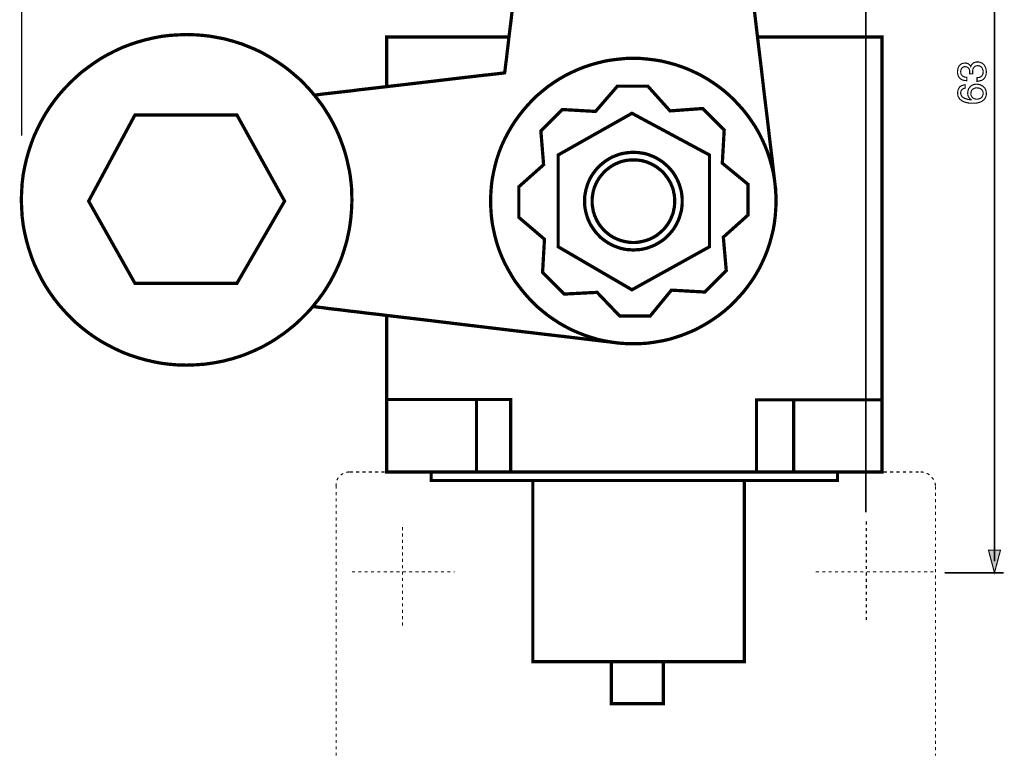
# Model space of a CAD drawing. Extents: x -2.3 to 2.29, y -3.58 to 3.58.
# Drawn here: x -2.3 to 0.28, y 0.12 to 2.05 of the extents above; entities that cross this region are included whole.
import ezdxf

# ---------------------------------------------------------------- set-up
doc = ezdxf.new("R2010")
doc.units = 0
doc.header["$LTSCALE"] = 0.000394
doc.header["$MEASUREMENT"] = 0
doc.layers.add('PLAN_1', color=7, linetype='CONTINUOUS')

msp = doc.modelspace()

# ---------------------------------------------------------------- linework, layer by layer
at = {"layer": 'PLAN_1', "color": 2, "linetype": 'CONTINUOUS'}
for points, const_width in [([(-2.292075, 3.507035), (-2.292075, 1.746059)], 0.004028), ([(-0.080335, 3.507035), (-0.080335, 0.759035)], 0.004028), ([(0.256728, 0.630118), (0.256728, 3.138638)], 0.004028), ([(0.191823, 1.907654), (0.191823, 1.908547), (0.191823, 1.908996), (0.191823, 1.909445), (0.191823, 1.910339), (0.191823, 1.910787), (0.191823, 1.911236), (0.191823, 1.91213), (0.191823, 1.912579), (0.191823, 1.915264), (0.191378, 1.9175), (0.19048, 1.920189), (0.189138, 1.921976), (0.187795, 1.923768), (0.185555, 1.92511), (0.18287, 1.926008), (0.179736, 1.926453), (0.177949, 1.926453), (0.176157, 1.926008), (0.174366, 1.92511), (0.172575, 1.923768), (0.170783, 1.921976), (0.169441, 1.91974), (0.168547, 1.916606), (0.168098, 1.913024), (0.168547, 1.910787), (0.168547, 1.908547), (0.169441, 1.90676), (0.16989, 1.905417), (0.17213, 1.902728), (0.174366, 1.900941), (0.176606, 1.900043), (0.179291, 1.89915), (0.181976, 1.898701), (0.184213, 1.898701), (0.184213, 1.889748), (0.179736, 1.890197), (0.175709, 1.890642), (0.171681, 1.891988), (0.168098, 1.894224), (0.166307, 1.895567), (0.164965, 1.897358), (0.163622, 1.89915), (0.16228, 1.901386), (0.161386, 1.904071), (0.160488, 1.90676), (0.160043, 1.909894), (0.160043, 1.913472), (0.160488, 1.918398), (0.161386, 1.922874), (0.163177, 1.926902), (0.165413, 1.930035), (0.168547, 1.93272), (0.171681, 1.934512), (0.17526, 1.935406), (0.179291, 1.935854), (0.182425, 1.935854), (0.185555, 1.934961), (0.187795, 1.934063), (0.190031, 1.93272), (0.191378, 1.931378), (0.19272, 1.929587), (0.193614, 1.928244), (0.194508, 1.926453), (0.195406, 1.929142), (0.196748, 1.931378), (0.198539, 1.933618), (0.200331, 1.935406), (0.202567, 1.936748), (0.205252, 1.937646), (0.208386, 1.938539), (0.21152, 1.938539), (0.215996, 1.938539), (0.220472, 1.937197), (0.222264, 1.936303), (0.2245, 1.935406), (0.226291, 1.934063), (0.228083, 1.93272), (0.229425, 1.930929), (0.230768, 1.929142), (0.23211, 1.926902), (0.233004, 1.924217), (0.233902, 1.921976), (0.234795, 1.918843), (0.235244, 1.915713), (0.235244, 1.912579), (0.235244, 1.910339), (0.234795, 1.908547), (0.234795, 1.90676), (0.23435, 1.904969), (0.233902, 1.903177), (0.233453, 1.901835), (0.232559, 1.900492), (0.23211, 1.898701), (0.230319, 1.896016), (0.228083, 1.893776), (0.225843, 1.891988), (0.223157, 1.890642), (0.220024, 1.889748), (0.21689, 1.888854), (0.214205, 1.888406), (0.211071, 1.887957), (0.211071, 1.897358), (0.213311, 1.897807), (0.216445, 1.898252), (0.21913, 1.89915), (0.221366, 1.900043), (0.223606, 1.902283), (0.225398, 1.904969), (0.226291, 1.90676), (0.22674, 1.908547), (0.22674, 1.910787), (0.227185, 1.913024), (0.22674, 1.916606), (0.225843, 1.919291), (0.2245, 1.922425), (0.223157, 1.924665), (0.220921, 1.926453), (0.218681, 1.927795), (0.215996, 1.928693), (0.212862, 1.929142), (0.210626, 1.928693), (0.208835, 1.928693), (0.207043, 1.927795), (0.205701, 1.92735), (0.203016, 1.92511), (0.201673, 1.922874), (0.200331, 1.920189), (0.199882, 1.917055), (0.199433, 1.914366), (0.199433, 1.91213), (0.199433, 1.911236), (0.199433, 1.910787), (0.199433, 1.910339), (0.199433, 1.909894), (0.199433, 1.909445), (0.199433, 1.908996), (0.199433, 1.908102), (0.199433, 1.907654), (0.191823, 1.907654)], 0.003), ([(0.179736, 1.870051), (0.177051, 1.869606), (0.17526, 1.868709), (0.173024, 1.867366), (0.171681, 1.866024), (0.170339, 1.864681), (0.168996, 1.862445), (0.168547, 1.860205), (0.168098, 1.85752), (0.168547, 1.854835), (0.168996, 1.852594), (0.170339, 1.850358), (0.171232, 1.848567), (0.173024, 1.846776), (0.174815, 1.845433), (0.176606, 1.844539), (0.178843, 1.843193), (0.183319, 1.84185), (0.187795, 1.840508), (0.191823, 1.840063), (0.195406, 1.840063), (0.194063, 1.841406), (0.192272, 1.842299), (0.190929, 1.844091), (0.189587, 1.845882), (0.188244, 1.848118), (0.187346, 1.850803), (0.186902, 1.853937), (0.186453, 1.85752), (0.186902, 1.861098), (0.187795, 1.86513), (0.189138, 1.868709), (0.191823, 1.872291), (0.193165, 1.874083), (0.194957, 1.875425), (0.196748, 1.876768), (0.198984, 1.87811), (0.201224, 1.879004), (0.203909, 1.879902), (0.206594, 1.880346), (0.209728, 1.880346), (0.212413, 1.880346), (0.215102, 1.879902), (0.217339, 1.879453), (0.219579, 1.879004), (0.221815, 1.877661), (0.224055, 1.876768), (0.226291, 1.875425), (0.228083, 1.873634), (0.229425, 1.871843), (0.231217, 1.8705), (0.23211, 1.868709), (0.233453, 1.866472), (0.233902, 1.864232), (0.234795, 1.861547), (0.235244, 1.858413), (0.235244, 1.854835), (0.235244, 1.852594), (0.234795, 1.850358), (0.233902, 1.848118), (0.233004, 1.845433), (0.231661, 1.842748), (0.229874, 1.840508), (0.227185, 1.838272), (0.2245, 1.836031), (0.221815, 1.834689), (0.21913, 1.833346), (0.215996, 1.832453), (0.212862, 1.831555), (0.209728, 1.83111), (0.20615, 1.830661), (0.202567, 1.830661), (0.198984, 1.830661), (0.19272, 1.830661), (0.186453, 1.831555), (0.18287, 1.832453), (0.179736, 1.833346), (0.176606, 1.834244), (0.173472, 1.836031), (0.170783, 1.837374), (0.168098, 1.839614), (0.165862, 1.841406), (0.164071, 1.844091), (0.16228, 1.846776), (0.160937, 1.849909), (0.160488, 1.853492), (0.160043, 1.85752), (0.160488, 1.860654), (0.160937, 1.864232), (0.16228, 1.867815), (0.164071, 1.870949), (0.165413, 1.87274), (0.166756, 1.874083), (0.168547, 1.875425), (0.170339, 1.876319), (0.17213, 1.877217), (0.174366, 1.87811), (0.177051, 1.878559), (0.179736, 1.879004), (0.179736, 1.870051)], 0.003), ([(0.227185, 1.856622), (0.22674, 1.859756), (0.225843, 1.862445), (0.224055, 1.86513), (0.222264, 1.866917), (0.220024, 1.868709), (0.21689, 1.870051), (0.213756, 1.8705), (0.210177, 1.870949), (0.207492, 1.870949), (0.205252, 1.870051), (0.202567, 1.869157), (0.200331, 1.867815), (0.198091, 1.866024), (0.196299, 1.863339), (0.195406, 1.860205), (0.194957, 1.856177), (0.194957, 1.852594), (0.196299, 1.849461), (0.197642, 1.847224), (0.199433, 1.844984), (0.202118, 1.843193), (0.204807, 1.842299), (0.207492, 1.841406), (0.210626, 1.841406), (0.213756, 1.841406), (0.216445, 1.842299), (0.21913, 1.843193), (0.221815, 1.844984), (0.224055, 1.847224), (0.225398, 1.849909), (0.22674, 1.853043), (0.227185, 1.856622)], 0.003), ([(0.256728, 0.600575), (0.241063, 0.659661), (0.272398, 0.659661), (0.256728, 0.600575)], 0.003), ([(0.126024, 0.600575), (0.280453, 0.600575)], 0.004028)]:
    msp.add_lwpolyline(points, dxfattribs=dict(at, const_width=const_width))
at = {"layer": 'PLAN_1', "linetype": 'CONTINUOUS', "const_width": 0.008504}
for points in [[(-0.967539, 2.39915), (-0.974252, 2.344539), (-0.980969, 2.289929), (-0.987232, 2.235768), (-0.9935, 2.182945), (-0.999768, 2.132811), (-1.005587, 2.085362), (-1.010512, 2.04239), (-1.015433, 2.003894)], [(-0.364134, 2.003894), (-0.369953, 2.053134), (-0.375772, 2.103268), (-0.382039, 2.154299), (-0.388303, 2.205327), (-0.394126, 2.256358), (-0.40039, 2.306941), (-0.406209, 2.356626), (-0.412028, 2.405417)], [(-1.525287, 1.851701), (-1.532894, 1.861098), (-1.540504, 1.869606), (-1.548563, 1.87811), (-1.556618, 1.886614), (-1.565126, 1.894673), (-1.574079, 1.902283), (-1.583031, 1.909894), (-1.591984, 1.9175), (-1.601382, 1.924665), (-1.610783, 1.931378), (-1.62063, 1.938091), (-1.63048, 1.944358), (-1.640327, 1.950626), (-1.650622, 1.956445), (-1.660917, 1.962264), (-1.671661, 1.967638), (-1.682406, 1.972559), (-1.693146, 1.977035), (-1.704339, 1.981512), (-1.715528, 1.985988), (-1.727165, 1.989571), (-1.738358, 1.99315), (-1.749996, 1.996283), (-1.761634, 1.999417), (-1.77372, 2.001657), (-1.785807, 2.003894), (-1.797894, 2.006134), (-1.80998, 2.007476), (-1.822512, 2.008819), (-1.834598, 2.009713), (-1.84713, 2.010161), (-1.859665, 2.01061), (-1.882047, 2.009713), (-1.90398, 2.00837), (-1.925913, 2.005685), (-1.946953, 2.001657), (-1.967992, 1.996732), (-1.988583, 1.990913), (-2.008724, 1.984197), (-2.028421, 1.976591), (-2.047669, 1.967638), (-2.066024, 1.958236), (-2.084374, 1.947941), (-2.101835, 1.936303), (-2.118843, 1.924217), (-2.135406, 1.911681), (-2.151071, 1.897807), (-2.165843, 1.88348), (-2.180169, 1.868709), (-2.194043, 1.853043), (-2.207028, 1.83648), (-2.219114, 1.819469), (-2.230303, 1.802012), (-2.240598, 1.783661), (-2.25, 1.765307), (-2.258953, 1.746059), (-2.266563, 1.726362), (-2.273276, 1.70622), (-2.279094, 1.68563), (-2.28402, 1.664591), (-2.288047, 1.643551), (-2.290732, 1.621618), (-2.292075, 1.599685), (-2.292972, 1.577303), (-2.292075, 1.55537), (-2.290732, 1.533433), (-2.288047, 1.5115), (-2.28402, 1.490016), (-2.279094, 1.469425), (-2.273276, 1.448831), (-2.266563, 1.428689), (-2.258953, 1.408992), (-2.25, 1.389744), (-2.240598, 1.370945), (-2.230303, 1.353039), (-2.219114, 1.335583), (-2.207028, 1.318571), (-2.194043, 1.302012), (-2.180169, 1.286343), (-2.165843, 1.271122), (-2.151071, 1.256799), (-2.135406, 1.24337), (-2.118843, 1.23039), (-2.101835, 1.218303), (-2.084374, 1.207114), (-2.066024, 1.196815), (-2.047669, 1.187417), (-2.028421, 1.178465), (-2.008724, 1.170854), (-1.988583, 1.164142), (-1.967992, 1.158319), (-1.946953, 1.153398), (-1.925913, 1.149366), (-1.90398, 1.146681), (-1.882047, 1.144894), (-1.859665, 1.144445), (-1.847579, 1.144894), (-1.835047, 1.145339), (-1.822961, 1.146236), (-1.810874, 1.14713), (-1.798787, 1.148921), (-1.78715, 1.150713), (-1.775063, 1.152949), (-1.763425, 1.155189), (-1.751787, 1.158319), (-1.740594, 1.161008), (-1.729406, 1.164587), (-1.718213, 1.168169), (-1.707024, 1.172197), (-1.69628, 1.176673), (-1.685535, 1.18115), (-1.674795, 1.186075), (-1.6645, 1.190996), (-1.654205, 1.19637), (-1.643909, 1.202189), (-1.634059, 1.208008), (-1.624213, 1.214276), (-1.614811, 1.220988), (-1.605409, 1.227256), (-1.596012, 1.234417), (-1.587059, 1.241579), (-1.578106, 1.24874), (-1.569602, 1.25635), (-1.561094, 1.264409), (-1.553039, 1.272465), (-1.54498, 1.280524), (-1.536925, 1.289028), (-1.529315, 1.29798)], [(-1.335937, 1.874083), (-1.335937, 2.003894), (-1.015433, 2.003894)], [(-1.335937, 1.274705), (-1.335937, 0.864677), (-0.037811, 0.864677), (-0.037811, 2.003894), (-0.364134, 2.003894)], [(-1.335937, 1.274705), (-1.225823, 1.261724), (-1.11839, 1.24874), (-1.017224, 1.236657), (-0.926803, 1.225913), (-0.849811, 1.216961), (-0.790276, 1.209799), (-0.75178, 1.205323), (-0.73835, 1.203531), (-0.732087, 1.202638), (-0.726264, 1.202189), (-0.72, 1.20174), (-0.714181, 1.201291), (-0.707913, 1.200846), (-0.701646, 1.200846), (-0.695827, 1.200398), (-0.689559, 1.200398), (-0.670311, 1.200846), (-0.651063, 1.202189), (-0.632713, 1.204874), (-0.613909, 1.208008), (-0.596004, 1.212035), (-0.578098, 1.217409), (-0.561091, 1.223228), (-0.544079, 1.229941), (-0.52752, 1.237102), (-0.511402, 1.24561), (-0.495736, 1.254563), (-0.480516, 1.264409), (-0.465744, 1.274705), (-0.451421, 1.285894), (-0.437992, 1.297535), (-0.425012, 1.310067), (-0.412925, 1.323047), (-0.400839, 1.336476), (-0.38965, 1.350803), (-0.37935, 1.365126), (-0.369504, 1.380346), (-0.360551, 1.396012), (-0.352496, 1.412126), (-0.344886, 1.428689), (-0.338169, 1.445701), (-0.33235, 1.463157), (-0.327425, 1.481063), (-0.322953, 1.498969), (-0.319819, 1.517319), (-0.317579, 1.536122), (-0.316236, 1.554921), (-0.315343, 1.574169), (-0.315787, 1.579539), (-0.315787, 1.584913), (-0.315787, 1.590283), (-0.316236, 1.595209), (-0.316685, 1.600579), (-0.316685, 1.605504), (-0.31713, 1.610874), (-0.318028, 1.616248), (-0.318921, 1.623854), (-0.321606, 1.646685), (-0.325638, 1.682496), (-0.331457, 1.729945), (-0.338169, 1.787689), (-0.346228, 1.853492), (-0.354732, 1.926008), (-0.364134, 2.003894)], [(-1.335937, 1.874083), (-1.274614, 1.881244), (-1.21687, 1.887957), (-1.164496, 1.894224), (-1.11839, 1.899594), (-1.080343, 1.904071), (-1.051244, 1.907205), (-1.032894, 1.909445), (-1.026626, 1.910339), (-1.026177, 1.911681), (-1.025728, 1.916606), (-1.024835, 1.924665), (-1.023492, 1.935406), (-1.021701, 1.948835), (-1.019909, 1.964949), (-1.017673, 1.983303), (-1.015433, 2.003894)], [(-0.689559, 1.200398), (-0.670311, 1.200846), (-0.651063, 1.202189), (-0.632713, 1.204874), (-0.613909, 1.208008), (-0.596004, 1.212035), (-0.578098, 1.217409), (-0.561091, 1.223228), (-0.544079, 1.229941), (-0.52752, 1.237102), (-0.511402, 1.24561), (-0.495736, 1.254563), (-0.480516, 1.264409), (-0.465744, 1.274705), (-0.451421, 1.285894), (-0.437992, 1.297535), (-0.425012, 1.310067), (-0.412925, 1.323047), (-0.400839, 1.336476), (-0.38965, 1.350803), (-0.37935, 1.365126), (-0.369504, 1.380346), (-0.360551, 1.396012), (-0.352496, 1.412126), (-0.344886, 1.428689), (-0.338169, 1.445701), (-0.33235, 1.463157), (-0.327425, 1.481063), (-0.322953, 1.498969), (-0.319819, 1.517319), (-0.317579, 1.536122), (-0.316236, 1.554921), (-0.315343, 1.574169), (-0.316236, 1.593417), (-0.317579, 1.612665), (-0.319819, 1.631465), (-0.322953, 1.649819), (-0.327425, 1.667724), (-0.33235, 1.68563), (-0.338169, 1.703087), (-0.344886, 1.720098), (-0.352496, 1.736657), (-0.360551, 1.752772), (-0.369504, 1.768441), (-0.37935, 1.783213), (-0.38965, 1.797984), (-0.400839, 1.812307), (-0.412925, 1.825736), (-0.425012, 1.83872), (-0.437992, 1.851252), (-0.451421, 1.86289), (-0.465744, 1.874083), (-0.480516, 1.884378), (-0.495736, 1.894224), (-0.511402, 1.903177), (-0.52752, 1.911236), (-0.544079, 1.918843), (-0.561091, 1.925559), (-0.578098, 1.931378), (-0.596004, 1.936303), (-0.613909, 1.94078), (-0.632713, 1.943913), (-0.651063, 1.94615), (-0.670311, 1.947941), (-0.689559, 1.94839), (-0.708807, 1.947941), (-0.72761, 1.94615), (-0.746409, 1.943913), (-0.764764, 1.94078), (-0.783114, 1.936303), (-0.800571, 1.931378), (-0.818031, 1.925559), (-0.835039, 1.918843), (-0.851602, 1.911236), (-0.867717, 1.903177), (-0.883382, 1.894224), (-0.898602, 1.884378), (-0.913374, 1.874083), (-0.927252, 1.86289), (-0.94113, 1.851252), (-0.95411, 1.83872), (-0.966197, 1.825736), (-0.977835, 1.812307), (-0.989024, 1.797984), (-0.999768, 1.783213), (-1.009169, 1.768441), (-1.018122, 1.752772), (-1.026626, 1.736657), (-1.034236, 1.720098), (-1.040949, 1.703087), (-1.046768, 1.68563), (-1.051693, 1.667724), (-1.05572, 1.649819), (-1.059303, 1.631465), (-1.061539, 1.612665), (-1.062882, 1.593417), (-1.063331, 1.574169), (-1.062882, 1.554921), (-1.061539, 1.536122), (-1.059303, 1.517319), (-1.05572, 1.498969), (-1.051693, 1.481063), (-1.046768, 1.463157), (-1.040949, 1.445701), (-1.034236, 1.428689), (-1.026626, 1.412126), (-1.018122, 1.396012), (-1.009169, 1.380346), (-0.999768, 1.365126), (-0.989024, 1.350803), (-0.977835, 1.336476), (-0.966197, 1.323047), (-0.95411, 1.310067), (-0.94113, 1.297535), (-0.927252, 1.285894), (-0.913374, 1.274705), (-0.898602, 1.264409), (-0.883382, 1.254563), (-0.867717, 1.24561), (-0.851602, 1.237102), (-0.835039, 1.229941), (-0.818031, 1.223228), (-0.800571, 1.217409), (-0.783114, 1.212035), (-0.764764, 1.208008), (-0.746409, 1.204874), (-0.72761, 1.202189), (-0.708807, 1.200846), (-0.689559, 1.200398)], [(-1.525287, 1.851701), (-1.501563, 1.854835), (-1.477839, 1.85752), (-1.454114, 1.860205), (-1.429941, 1.86289), (-1.406217, 1.866024), (-1.382492, 1.868709), (-1.359217, 1.871394), (-1.335937, 1.874083)], [(-0.72537, 1.273362), (-0.645244, 1.273362), (-0.58974, 1.340953), (-0.502449, 1.336031), (-0.446047, 1.392433), (-0.453657, 1.47972), (-0.388752, 1.537909), (-0.388752, 1.618035), (-0.456346, 1.673543), (-0.451421, 1.760382), (-0.507823, 1.816783), (-0.593319, 1.81052), (-0.651512, 1.875425), (-0.731189, 1.875425), (-0.788488, 1.809173), (-0.875327, 1.814098), (-0.931728, 1.757697), (-0.924567, 1.669516), (-0.989472, 1.611772), (-0.989472, 1.531646), (-0.922327, 1.474346), (-0.927252, 1.387508), (-0.87085, 1.330657), (-0.784457, 1.335134), (-0.72537, 1.273362)], [(-1.525287, 1.851701), (-1.520362, 1.845882), (-1.515437, 1.839614), (-1.510512, 1.832898), (-1.505591, 1.826634), (-1.501114, 1.819917), (-1.496638, 1.813205), (-1.49261, 1.806488), (-1.488134, 1.799776), (-1.480969, 1.78724), (-1.474256, 1.774709), (-1.467988, 1.762173), (-1.462169, 1.749193), (-1.456799, 1.735764), (-1.451874, 1.722335), (-1.446949, 1.708457), (-1.442921, 1.694583), (-1.439339, 1.680705), (-1.436209, 1.666382), (-1.433075, 1.652055), (-1.430835, 1.637283), (-1.429043, 1.622512), (-1.427701, 1.60774), (-1.427256, 1.592524), (-1.426807, 1.577303), (-1.427256, 1.562083), (-1.42815, 1.546417), (-1.429492, 1.531197), (-1.431283, 1.515976), (-1.43352, 1.501205), (-1.436654, 1.486433), (-1.439787, 1.471661), (-1.443815, 1.457339), (-1.448291, 1.443012), (-1.452768, 1.429138), (-1.458142, 1.41526), (-1.463961, 1.401831), (-1.470228, 1.388402), (-1.476941, 1.375421), (-1.483657, 1.362886), (-1.491264, 1.350354), (-1.49574, 1.343193), (-1.500217, 1.336476), (-1.504693, 1.329764), (-1.509618, 1.323496), (-1.514094, 1.316783), (-1.519465, 1.310516), (-1.52439, 1.304248), (-1.529315, 1.29798)], [(-0.693142, 1.804252), (-0.489917, 1.695028), (-0.489917, 1.454654), (-0.693142, 1.34185), (-0.886516, 1.454654), (-0.886516, 1.695028), (-0.693142, 1.804252)], [(-2.116606, 1.574169), (-1.995299, 1.799776), (-1.728063, 1.799776), (-1.603173, 1.574169), (-1.728063, 1.358858), (-1.995299, 1.358858), (-2.116606, 1.574169)], [(-0.689114, 1.446146), (-0.682846, 1.446594), (-0.67613, 1.447043), (-0.669866, 1.447488), (-0.663598, 1.448831), (-0.657331, 1.450177), (-0.651063, 1.451965), (-0.645244, 1.454205), (-0.639425, 1.456441), (-0.634055, 1.458681), (-0.628236, 1.461815), (-0.622862, 1.464949), (-0.617941, 1.468083), (-0.612567, 1.471661), (-0.608091, 1.475244), (-0.603169, 1.479272), (-0.598693, 1.483748), (-0.594661, 1.488224), (-0.590634, 1.492701), (-0.586606, 1.497626), (-0.583024, 1.502547), (-0.57989, 1.507921), (-0.576756, 1.513291), (-0.574071, 1.518661), (-0.571386, 1.52448), (-0.569146, 1.530303), (-0.567358, 1.536122), (-0.565567, 1.542386), (-0.563776, 1.548205), (-0.562882, 1.554472), (-0.561984, 1.561189), (-0.561539, 1.567453), (-0.561539, 1.574169), (-0.561539, 1.580882), (-0.561984, 1.58715), (-0.562882, 1.593417), (-0.563776, 1.60013), (-0.565567, 1.605953), (-0.567358, 1.612217), (-0.569146, 1.618035), (-0.571386, 1.623854), (-0.574071, 1.629677), (-0.576756, 1.635047), (-0.57989, 1.640417), (-0.583024, 1.645791), (-0.586606, 1.650713), (-0.590634, 1.655638), (-0.594661, 1.660114), (-0.598693, 1.664591), (-0.603169, 1.668618), (-0.608091, 1.67265), (-0.612567, 1.676677), (-0.617941, 1.680256), (-0.622862, 1.68339), (-0.628236, 1.686524), (-0.634055, 1.689657), (-0.639425, 1.691898), (-0.645244, 1.694134), (-0.651063, 1.696374), (-0.657331, 1.698161), (-0.663598, 1.699504), (-0.669866, 1.700402), (-0.67613, 1.701295), (-0.682846, 1.701744), (-0.689114, 1.702193), (-0.695827, 1.701744), (-0.702539, 1.701295), (-0.708807, 1.700402), (-0.715075, 1.699504), (-0.721343, 1.698161), (-0.727161, 1.696374), (-0.733429, 1.694134), (-0.739248, 1.691898), (-0.744618, 1.689657), (-0.750437, 1.686524), (-0.755811, 1.68339), (-0.760732, 1.680256), (-0.765657, 1.676677), (-0.770583, 1.67265), (-0.775504, 1.668618), (-0.779535, 1.664591), (-0.784012, 1.660114), (-0.788039, 1.655638), (-0.791618, 1.650713), (-0.795201, 1.645791), (-0.798783, 1.640417), (-0.801913, 1.635047), (-0.804602, 1.629677), (-0.807287, 1.623854), (-0.809524, 1.618035), (-0.811315, 1.612217), (-0.813106, 1.605953), (-0.814449, 1.60013), (-0.815791, 1.593417), (-0.816685, 1.58715), (-0.817134, 1.580882), (-0.817134, 1.574169), (-0.817134, 1.567453), (-0.816685, 1.561189), (-0.815791, 1.554472), (-0.814449, 1.548205), (-0.813106, 1.542386), (-0.811315, 1.536122), (-0.809524, 1.530303), (-0.807287, 1.52448), (-0.804602, 1.518661), (-0.801913, 1.513291), (-0.798783, 1.507921), (-0.795201, 1.502547), (-0.791618, 1.497626), (-0.788039, 1.492701), (-0.784012, 1.488224), (-0.779535, 1.483748), (-0.775504, 1.479272), (-0.770583, 1.475244), (-0.765657, 1.471661), (-0.760732, 1.468083), (-0.755811, 1.464949), (-0.750437, 1.461815), (-0.744618, 1.458681), (-0.739248, 1.456441), (-0.733429, 1.454205), (-0.727161, 1.451965), (-0.721343, 1.450177), (-0.715075, 1.448831), (-0.708807, 1.447488), (-0.702539, 1.447043), (-0.695827, 1.446594), (-0.689114, 1.446146)], [(-0.689114, 1.465843), (-0.68374, 1.465843), (-0.67837, 1.466291), (-0.672996, 1.467185), (-0.667626, 1.468083), (-0.662256, 1.469425), (-0.657331, 1.470768), (-0.651961, 1.472555), (-0.647035, 1.474346), (-0.642559, 1.476587), (-0.637634, 1.478823), (-0.633157, 1.481508), (-0.628681, 1.484197), (-0.624654, 1.487331), (-0.620626, 1.490461), (-0.616594, 1.494043), (-0.612567, 1.497626), (-0.608988, 1.501205), (-0.605854, 1.505232), (-0.60272, 1.509264), (-0.599587, 1.513291), (-0.596902, 1.517768), (-0.594217, 1.522244), (-0.591528, 1.527169), (-0.58974, 1.532091), (-0.5875, 1.537016), (-0.585709, 1.541941), (-0.584366, 1.546862), (-0.583472, 1.552236), (-0.58213, 1.557606), (-0.581681, 1.56298), (-0.581232, 1.56835), (-0.581232, 1.574169), (-0.581232, 1.579539), (-0.581681, 1.584913), (-0.58213, 1.590283), (-0.583472, 1.595654), (-0.584366, 1.601028), (-0.585709, 1.606398), (-0.5875, 1.611323), (-0.58974, 1.616248), (-0.591528, 1.621169), (-0.594217, 1.625646), (-0.596902, 1.630122), (-0.599587, 1.634598), (-0.60272, 1.638626), (-0.605854, 1.642657), (-0.608988, 1.646685), (-0.612567, 1.650713), (-0.616594, 1.654295), (-0.620626, 1.657429), (-0.624654, 1.660563), (-0.628681, 1.663697), (-0.633157, 1.666382), (-0.637634, 1.669067), (-0.642559, 1.671752), (-0.647035, 1.673543), (-0.651961, 1.67578), (-0.657331, 1.677571), (-0.662256, 1.678913), (-0.667626, 1.680256), (-0.672996, 1.681154), (-0.67837, 1.681598), (-0.68374, 1.682047), (-0.689114, 1.682047), (-0.694933, 1.682047), (-0.700303, 1.681598), (-0.705673, 1.681154), (-0.711047, 1.680256), (-0.716417, 1.678913), (-0.721343, 1.677571), (-0.726713, 1.67578), (-0.731638, 1.673543), (-0.736114, 1.671752), (-0.741039, 1.669067), (-0.745512, 1.666382), (-0.749988, 1.663697), (-0.75402, 1.660563), (-0.758047, 1.657429), (-0.762075, 1.654295), (-0.765657, 1.650713), (-0.769236, 1.646685), (-0.772819, 1.642657), (-0.775953, 1.638626), (-0.779087, 1.634598), (-0.781772, 1.630122), (-0.784457, 1.625646), (-0.786697, 1.621169), (-0.788933, 1.616248), (-0.791173, 1.611323), (-0.792516, 1.606398), (-0.794307, 1.601028), (-0.795201, 1.595654), (-0.796094, 1.590283), (-0.796992, 1.584913), (-0.797437, 1.579539), (-0.797437, 1.574169), (-0.797437, 1.56835), (-0.796992, 1.56298), (-0.796094, 1.557606), (-0.795201, 1.552236), (-0.794307, 1.546862), (-0.792516, 1.541941), (-0.791173, 1.537016), (-0.788933, 1.532091), (-0.786697, 1.527169), (-0.784457, 1.522244), (-0.781772, 1.517768), (-0.779087, 1.513291), (-0.775953, 1.509264), (-0.772819, 1.505232), (-0.769236, 1.501205), (-0.765657, 1.497626), (-0.762075, 1.494043), (-0.758047, 1.490461), (-0.75402, 1.487331), (-0.749988, 1.484197), (-0.745512, 1.481508), (-0.741039, 1.478823), (-0.736114, 1.476587), (-0.731638, 1.474346), (-0.726713, 1.472555), (-0.721343, 1.470768), (-0.716417, 1.469425), (-0.711047, 1.468083), (-0.705673, 1.467185), (-0.700303, 1.466291), (-0.694933, 1.465843), (-0.689114, 1.465843)], [(-1.335937, 1.274705), (-1.361004, 1.277839), (-1.385626, 1.280524), (-1.410244, 1.283657), (-1.434417, 1.286343), (-1.458591, 1.289476), (-1.48276, 1.292161), (-1.506039, 1.295295), (-1.529315, 1.29798)], [(-1.335937, 1.054469), (-1.010957, 1.054469), (-1.010957, 0.864677)], [(-1.100484, 1.054469), (-1.100484, 0.864677)], [(-0.366819, 0.864677), (-0.366819, 1.053575), (-0.037362, 1.053575)], [(-0.269236, 1.054469), (-0.269236, 0.864677)], [(-0.154642, 0.842295), (-0.154642, 0.864677), (-1.219106, 0.864677), (-1.219106, 0.842295), (-0.154642, 0.842295)], [(-0.398598, 0.367807), (-0.398598, 0.842295), (-0.952768, 0.842295), (-0.952768, 0.367807), (-0.398598, 0.367807)], [(-0.610776, 0.257689), (-0.610776, 0.367807), (-0.746858, 0.367807), (-0.746858, 0.257689), (-0.610776, 0.257689)]]:
    msp.add_lwpolyline(points, dxfattribs=at)
at = {"layer": 'PLAN_1', "color": 5, "linetype": 'CONTINUOUS', "const_width": 0.003}
for points in [[(-1.466197, 0.84274), (-1.465303, 0.84498), (-1.463512, 0.848114), (-1.462169, 0.849902)], [(-1.45635, 0.856169), (-1.453665, 0.858409), (-1.450531, 0.860201), (-1.449638, 0.860646)], [(-1.441579, 0.86378), (-1.440236, 0.86378), (-1.436654, 0.864677), (-1.43352, 0.864677)], [(-1.432626, 0.864677), (-1.424122, 0.864677)], [(-1.416063, 0.864677), (-1.407559, 0.864677)], [(-1.3995, 0.864677), (-1.390996, 0.864677)], [(-1.382492, 0.864677), (-1.374433, 0.864677)], [(-1.365929, 0.864677), (-1.35787, 0.864677)], [(-1.349366, 0.864677), (-1.340862, 0.864677)], [(-1.332803, 0.864677), (-1.324299, 0.864677)], [(-1.316244, 0.864677), (-1.307736, 0.864677)], [(-1.299232, 0.864677), (-1.291173, 0.864677)], [(-1.282669, 0.864677), (-1.274165, 0.864677)], [(-1.266106, 0.864677), (-1.257602, 0.864677)], [(-1.249547, 0.864677), (-1.241039, 0.864677)], [(-1.232535, 0.864677), (-1.224476, 0.864677)], [(-1.215972, 0.864677), (-1.207917, 0.864677)], [(-1.199409, 0.864677), (-1.190906, 0.864677)], [(-1.18285, 0.864677), (-1.174343, 0.864677)], [(-1.166287, 0.864677), (-1.15778, 0.864677)], [(-1.149276, 0.864677), (-1.14122, 0.864677)], [(-1.132713, 0.864677), (-1.124657, 0.864677)], [(-1.11615, 0.864677), (-1.107646, 0.864677)], [(-1.099591, 0.864677), (-1.091083, 0.864677)], [(-1.083028, 0.864677), (-1.074524, 0.864677)], [(-1.066016, 0.864677), (-1.057961, 0.864677)], [(-1.049453, 0.864677), (-1.041398, 0.864677)], [(-1.032894, 0.864677), (-1.024386, 0.864677)], [(-1.016331, 0.864677), (-1.007827, 0.864677)], [(-0.999319, 0.864677), (-0.991264, 0.864677)], [(-0.982756, 0.864677), (-0.974701, 0.864677)], [(-0.966197, 0.864677), (-0.957689, 0.864677)], [(-0.949634, 0.864677), (-0.94113, 0.864677)], [(-0.933071, 0.864677), (-0.924567, 0.864677)], [(-0.916059, 0.864677), (-0.908004, 0.864677)], [(-0.8995, 0.864677), (-0.891441, 0.864677)], [(-0.882937, 0.864677), (-0.874433, 0.864677)], [(-0.866374, 0.864677), (-0.85787, 0.864677)], [(-0.849811, 0.864677), (-0.841307, 0.864677)], [(-0.832803, 0.864677), (-0.824744, 0.864677)], [(-0.81624, 0.864677), (-0.808181, 0.864677)], [(-0.799677, 0.864677), (-0.791173, 0.864677)], [(-0.783114, 0.864677), (-0.77461, 0.864677)], [(-0.766106, 0.864677), (-0.758047, 0.864677)], [(-0.749543, 0.864677), (-0.741484, 0.864677)], [(-0.73298, 0.864677), (-0.724476, 0.864677)], [(-0.716417, 0.864677), (-0.707913, 0.864677)], [(-0.699854, 0.864677), (-0.69135, 0.864677)], [(-0.682846, 0.864677), (-0.674787, 0.864677)], [(-0.666283, 0.864677), (-0.658224, 0.864677)], [(-0.64972, 0.864677), (-0.641217, 0.864677)], [(-0.633157, 0.864677), (-0.624654, 0.864677)], [(-0.616594, 0.864677), (-0.608091, 0.864677)], [(-0.599587, 0.864677), (-0.591528, 0.864677)], [(-0.583024, 0.864677), (-0.574969, 0.864677)], [(-0.566461, 0.864677), (-0.557957, 0.864677)], [(-0.549898, 0.864677), (-0.541394, 0.864677)], [(-0.53289, 0.864677), (-0.524831, 0.864677)], [(-0.516327, 0.864677), (-0.508272, 0.864677)], [(-0.499764, 0.864677), (-0.49126, 0.864677)], [(-0.483201, 0.864677), (-0.474697, 0.864677)], [(-0.466642, 0.864677), (-0.458134, 0.864677)], [(-0.44963, 0.864677), (-0.441575, 0.864677)], [(-0.433067, 0.864677), (-0.425012, 0.864677)], [(-0.416504, 0.864677), (-0.408, 0.864677)], [(-0.399945, 0.864677), (-0.391437, 0.864677)], [(-0.383382, 0.864677), (-0.374874, 0.864677)], [(-0.36637, 0.864677), (-0.358315, 0.864677)], [(-0.349807, 0.864677), (-0.341752, 0.864677)], [(-0.333248, 0.864677), (-0.32474, 0.864677)], [(-0.316685, 0.864677), (-0.308177, 0.864677)], [(-0.300122, 0.864677), (-0.291618, 0.864677)], [(-0.28311, 0.864677), (-0.275055, 0.864677)], [(-0.266551, 0.864677), (-0.258043, 0.864677)], [(-0.249988, 0.864677), (-0.24148, 0.864677)], [(-0.233425, 0.864677), (-0.224921, 0.864677)], [(-0.216413, 0.864677), (-0.208358, 0.864677)], [(-0.199854, 0.864677), (-0.191795, 0.864677)], [(-0.183291, 0.864677), (-0.174783, 0.864677)], [(-0.166728, 0.864677), (-0.158224, 0.864677)], [(-0.150165, 0.864677), (-0.141661, 0.864677)], [(-0.133157, 0.864677), (-0.125098, 0.864677)], [(-0.116594, 0.864677), (-0.108535, 0.864677)], [(-0.100031, 0.864677), (-0.091528, 0.864677)], [(-0.083469, 0.864677), (-0.074965, 0.864677)], [(-0.066906, 0.864677), (-0.058402, 0.864677)], [(-0.049898, 0.864677), (-0.041839, 0.864677)], [(-0.033335, 0.864677), (-0.024831, 0.864677)], [(-0.016772, 0.864677), (-0.008268, 0.864677)], [(-0.000209, 0.864677), (0.008295, 0.864677)], [(0.016799, 0.864677), (0.024858, 0.864677)], [(0.033362, 0.864677), (0.041421, 0.864677)], [(0.049925, 0.864677), (0.058429, 0.864677)], [(0.062906, 0.864677), (0.066937, 0.864677), (0.070516, 0.86378), (0.071409, 0.86378)], [(0.07902, 0.861094), (0.08126, 0.860201), (0.084394, 0.858409), (0.086185, 0.856618)], [(0.092449, 0.851248), (0.092449, 0.850799), (0.094689, 0.848114), (0.096925, 0.84498), (0.096925, 0.844083)], [(-1.467988, 0.826626), (-1.468437, 0.830654), (-1.467988, 0.834236), (-1.467988, 0.834685)], [(-1.467988, 0.820807), (-1.467988, 0.826626)], [(-1.467988, 0.820807), (-1.467988, 0.826626)], [(0.100508, 0.836476), (0.101402, 0.834236), (0.10185, 0.830654), (0.102299, 0.828417)], [(0.102299, 0.826626), (0.102299, 0.818571)], [(-1.467988, 0.803799), (-1.467988, 0.812303)], [(0.102299, 0.810063), (0.102299, 0.802008)], [(-1.467988, 0.787236), (-1.467988, 0.79574)], [(-1.467988, 0.770673), (-1.467988, 0.778728)], [(0.102299, 0.793504), (0.102299, 0.784996)], [(0.102299, 0.776941), (0.102299, 0.768433)], [(-1.467988, 0.75411), (-1.467988, 0.762169)], [(0.102299, 0.760378), (0.102299, 0.751874)], [(-1.467988, 0.737102), (-1.467988, 0.745606)], [(-1.467988, 0.720539), (-1.467988, 0.729043)], [(-0.078992, 0.726358), (-0.078992, 0.734862)], [(0.102299, 0.743366), (0.102299, 0.735311)], [(0.102299, 0.726807), (0.102299, 0.718299)], [(-1.467988, 0.703976), (-1.467988, 0.71248)], [(-1.467988, 0.687413), (-1.467988, 0.695472)], [(-1.294307, 0.712031), (-1.294307, 0.720539)], [(-1.294307, 0.695472), (-1.294307, 0.703528)], [(-0.078992, 0.709795), (-0.078992, 0.717854)], [(-0.078992, 0.693232), (-0.078992, 0.701291)], [(0.102299, 0.710244), (0.102299, 0.701736)], [(-1.467988, 0.67085), (-1.467988, 0.678909)], [(-1.294307, 0.678909), (-1.294307, 0.686965)], [(-1.294307, 0.661898), (-1.294307, 0.670406)], [(-0.078992, 0.676224), (-0.078992, 0.684728)], [(0.102299, 0.693681), (0.102299, 0.685177)], [(0.102299, 0.676669), (0.102299, 0.668614)], [(-1.467988, 0.653843), (-1.467988, 0.662346)], [(-1.467988, 0.63728), (-1.467988, 0.645783)], [(-1.294307, 0.645335), (-1.294307, 0.653843)], [(-0.078992, 0.659661), (-0.078992, 0.668165)], [(-0.078992, 0.643098), (-0.078992, 0.651602)], [(0.102299, 0.660106), (0.102299, 0.652051)], [(0.102299, 0.643547), (0.102299, 0.635039)], [(-1.467988, 0.620717), (-1.467988, 0.62922)], [(-1.294307, 0.628776), (-1.294307, 0.63728)], [(-1.294307, 0.612213), (-1.294307, 0.620268)], [(-0.078992, 0.626535), (-0.078992, 0.634594)], [(-0.078992, 0.609972), (-0.078992, 0.618031)], [(0.102299, 0.626984), (0.102299, 0.61848)], [(-1.467988, 0.604154), (-1.467988, 0.612213)], [(-1.467988, 0.587591), (-1.467988, 0.59565)], [(-1.426807, 0.602811), (-1.418303, 0.602811)], [(-1.410244, 0.602811), (-1.40174, 0.602811)], [(-1.393681, 0.602811), (-1.385177, 0.602811)], [(-1.376673, 0.602811), (-1.368614, 0.602811)], [(-1.36011, 0.602811), (-1.352051, 0.602811)], [(-1.343547, 0.602811), (-1.335043, 0.602811)], [(-1.326984, 0.602811), (-1.31848, 0.602811)], [(-1.310421, 0.602811), (-1.301917, 0.602811)], [(-1.294307, 0.59565), (-1.294307, 0.603709)], [(-1.293413, 0.602811), (-1.285354, 0.602811)], [(-1.27685, 0.602811), (-1.268795, 0.602811)], [(-1.260287, 0.602811), (-1.251783, 0.602811)], [(-1.243724, 0.602811), (-1.23522, 0.602811)], [(-1.227165, 0.602811), (-1.218657, 0.602811)], [(-1.210154, 0.602811), (-1.202098, 0.602811)], [(-1.193591, 0.602811), (-1.185535, 0.602811)], [(-1.177028, 0.602811), (-1.168524, 0.602811)], [(-1.160469, 0.602811), (-1.157335, 0.602811)], [(-1.160469, 0.602811), (-1.157335, 0.602811)], [(-0.211492, 0.602811), (-0.202984, 0.602811)], [(-0.19448, 0.602811), (-0.186425, 0.602811)], [(-0.177917, 0.602811), (-0.169862, 0.602811)], [(-0.161358, 0.602811), (-0.15285, 0.602811)], [(-0.144795, 0.602811), (-0.136287, 0.602811)], [(-0.128232, 0.602811), (-0.119728, 0.602811)], [(-0.11122, 0.602811), (-0.103165, 0.602811)], [(-0.094661, 0.602811), (-0.086602, 0.602811)], [(-0.078992, 0.592965), (-0.078992, 0.601469)], [(-0.078098, 0.602811), (-0.069591, 0.602811)], [(-0.061535, 0.602811), (-0.053031, 0.602811)], [(-0.044524, 0.602811), (-0.036469, 0.602811)], [(-0.027961, 0.602811), (-0.019906, 0.602811)], [(-0.011402, 0.602811), (-0.002894, 0.602811)], [(0.005161, 0.602811), (0.013665, 0.602811)], [(0.021724, 0.602811), (0.030228, 0.602811)], [(0.038736, 0.602811), (0.046791, 0.602811)], [(0.055295, 0.602811), (0.063354, 0.602811)], [(0.071858, 0.602811), (0.080362, 0.602811)], [(0.088421, 0.602811), (0.096925, 0.602811)], [(0.102299, 0.610421), (0.102299, 0.601917)], [(0.102299, 0.593409), (0.102299, 0.585354)], [(-1.467988, 0.570583), (-1.467988, 0.579087)], [(-1.294307, 0.578638), (-1.294307, 0.587146)], [(-1.294307, 0.562079), (-1.294307, 0.570583)], [(-0.078992, 0.576402), (-0.078992, 0.584906)], [(-0.078992, 0.559839), (-0.078992, 0.568343)], [(0.102299, 0.57685), (0.102299, 0.568791)], [(-1.467988, 0.55402), (-1.467988, 0.562524)], [(-1.467988, 0.537457), (-1.467988, 0.545961)], [(-1.294307, 0.545516), (-1.294307, 0.55402)], [(-0.078992, 0.543276), (-0.078992, 0.551335)], [(0.102299, 0.560287), (0.102299, 0.551783)], [(0.102299, 0.543724), (0.102299, 0.53522)], [(-1.467988, 0.520894), (-1.467988, 0.528953)], [(-1.294307, 0.528953), (-1.294307, 0.537012)], [(-1.294307, 0.51239), (-1.294307, 0.520449)], [(-0.078992, 0.526268), (-0.078992, 0.534772)], [(-0.078992, 0.509705), (-0.078992, 0.518209)], [(0.102299, 0.527161), (0.102299, 0.518657)], [(-1.467988, 0.503886), (-1.467988, 0.51239)], [(-1.467988, 0.487323), (-1.467988, 0.495827)], [(-1.294307, 0.495382), (-1.294307, 0.503886)], [(-0.078992, 0.493142), (-0.078992, 0.501646)], [(0.102299, 0.510154), (0.102299, 0.502094)], [(0.102299, 0.493591), (0.102299, 0.485531)], [(-1.467988, 0.47076), (-1.467988, 0.479264)], [(-1.294307, 0.478819), (-1.294307, 0.487323)], [(-1.294307, 0.462256), (-1.294307, 0.470315)], [(-0.078992, 0.476579), (-0.078992, 0.484638)], [(0.102299, 0.477028), (0.102299, 0.468524)], [(-1.467988, 0.454197), (-1.467988, 0.462256)], [(-1.467988, 0.437638), (-1.467988, 0.445693)], [(0.102299, 0.460465), (0.102299, 0.451961)], [(0.102299, 0.443457), (0.102299, 0.435398)], [(-1.467988, 0.420626), (-1.467988, 0.42913)], [(-1.467988, 0.404063), (-1.467988, 0.412567)], [(0.102299, 0.426894), (0.102299, 0.418835)], [(-1.467988, 0.3875), (-1.467988, 0.396008)], [(0.102299, 0.410331), (0.102299, 0.401827)], [(0.102299, 0.393768), (0.102299, 0.385264)], [(-1.467988, 0.370941), (-1.467988, 0.378996)], [(-1.467988, 0.354378), (-1.467988, 0.362433)], [(0.102299, 0.377205), (0.102299, 0.368701)], [(0.102299, 0.360197), (0.102299, 0.352138)], [(-1.467988, 0.337366), (-1.467988, 0.34587)], [(0.102299, 0.343634), (0.102299, 0.335575)], [(-1.467988, 0.320803), (-1.467988, 0.329311)], [(-1.467988, 0.304244), (-1.467988, 0.312748)], [(0.102299, 0.327071), (0.102299, 0.318567)], [(0.102299, 0.310508), (0.102299, 0.302004)], [(-1.467988, 0.287681), (-1.467988, 0.295736)], [(0.102299, 0.293945), (0.102299, 0.285441)], [(-1.467988, 0.271118), (-1.467988, 0.279173)], [(-1.467988, 0.254106), (-1.467988, 0.262614)], [(0.102299, 0.276937), (0.102299, 0.268878)], [(0.102299, 0.260374), (0.102299, 0.252319)], [(-1.467988, 0.237547), (-1.467988, 0.246051)], [(0.102299, 0.243811), (0.102299, 0.235307)], [(-1.467988, 0.220984), (-1.467988, 0.229039)], [(-1.467988, 0.204421), (-1.467988, 0.212476)], [(0.102299, 0.227248), (0.102299, 0.218744)], [(0.102299, 0.210689), (0.102299, 0.202181)], [(-1.467988, 0.187409), (-1.467988, 0.195917)], [(-1.467988, 0.17085), (-1.467988, 0.179354)], [(0.102299, 0.193677), (0.102299, 0.185622)], [(-1.467988, 0.154287), (-1.467988, 0.162791)], [(0.102299, 0.177114), (0.102299, 0.16861)], [(0.102299, 0.160551), (0.102299, 0.152047)], [(-1.467988, 0.137724), (-1.467988, 0.14578)], [(-1.467988, 0.121161), (-1.467988, 0.12922)], [(0.102299, 0.143992), (0.102299, 0.135484)], [(0.102299, 0.12698), (0.102299, 0.121161)], [(0.102299, 0.12698), (0.102299, 0.121161)]]:
    msp.add_lwpolyline(points, dxfattribs=at)
at = {"layer": 'PLAN_1', "color": 2}
msp.add_solid([(0.256728, 0.600575), (0.241063, 0.659661), (0.256728, 0.600575), (0.272398, 0.659661)], dxfattribs=at)

doc.saveas('drawing.dxf')
